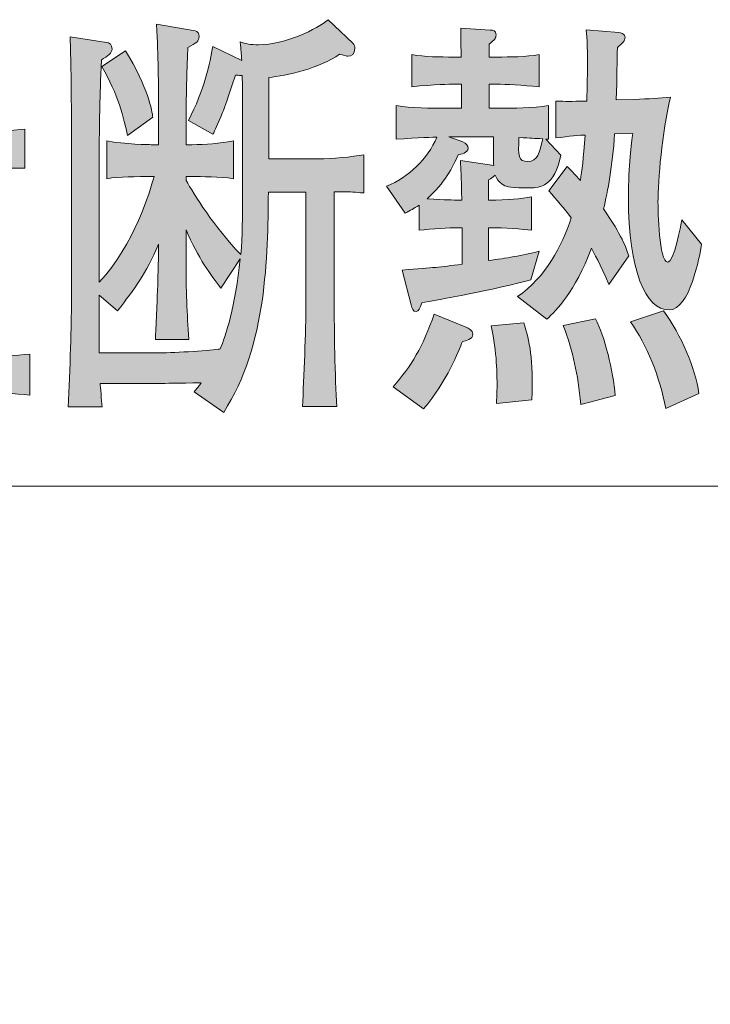
# Model space of a CAD drawing. Units: inches. Extents: x 33 to 148, y -141 to -116.
# Drawn here: x 38 to 42, y -121 to -116 of the extents above; entities that cross this region are included whole.
import ezdxf

# ---------------------------------------------------------------- set-up
doc = ezdxf.new("R2010")
doc.units = ezdxf.units.IN
doc.header["$MEASUREMENT"] = 0
doc.layers.add('_U+30EC_U+30A4_U+30E4_U+30FC 1', color=7, linetype='Continuous')

# ---------------------------------------------------------------- blocks, each defined once
blk = doc.blocks.new('block 10')
at = {"layer": '_U+30EC_U+30A4_U+30E4_U+30FC 1', "true_color": 0x221814}
h = blk.add_hatch(color=179, dxfattribs=at)
h.dxf.hatch_style = 2
edge = h.paths.add_edge_path()
edge.add_spline(control_points=[(39.995, -116.6966), (39.995, -116.6966), (39.9288, -116.6966), (39.9288, -116.6966), (39.9288, -116.6966), (39.9288, -117.2678), (39.9288, -117.2678), (39.9288, -117.3756), (39.9323, -117.64), (39.9424, -117.7797), (39.9424, -117.7797), (39.7695, -117.7797), (39.7695, -117.7797), (39.7745, -117.64), (39.7864, -117.3925), (39.7864, -117.2635), (39.7864, -117.2635), (39.7864, -116.6986), (39.7864, -116.6986), (39.7864, -116.6986), (39.5965, -116.6986), (39.5965, -116.6986), (39.5931, -117.0244), (39.5897, -117.4709), (39.3711, -117.8093), (39.3711, -117.8093), (39.2217, -117.7056), (39.2217, -117.7056), (39.2438, -117.6803), (39.2489, -117.674), (39.2574, -117.6612), (39.1303, -117.6612), (39.1166, -117.6633), (39.0557, -117.6633), (39.0557, -117.6633), (38.747, -117.6633), (38.747, -117.6633), (38.7487, -117.6781), (38.7554, -117.7501), (38.7572, -117.7818), (38.7572, -117.7818), (38.5859, -117.7818), (38.5859, -117.7818), (38.5961, -117.602), (38.6028, -117.3439), (38.6028, -117.2678), (38.6028, -117.2678), (38.6028, -116.3941), (38.6028, -116.3941), (38.6028, -116.1507), (38.5995, -116.0281), (38.5961, -115.9159), (38.5961, -115.9159), (38.7792, -115.9435), (38.7792, -115.9435), (38.7945, -115.9455), (38.808, -115.9561), (38.808, -115.9772), (38.808, -115.9984), (38.7859, -116.0132), (38.7537, -116.0322), (38.747, -116.2396), (38.7435, -116.3157), (38.7435, -116.4532), (38.7435, -116.4532), (38.7435, -117.1536), (38.7435, -117.1536), (38.9234, -116.9589), (38.998, -116.6966), (39.02, -116.6204), (38.9251, -116.6204), (38.8471, -116.6204), (38.7809, -116.631), (38.7809, -116.631), (38.7809, -116.4406), (38.7809, -116.4406), (38.8708, -116.4575), (38.9962, -116.4596), (39.0047, -116.4596), (39.0047, -116.4596), (39.0421, -116.4596), (39.0421, -116.4596), (39.0421, -116.4596), (39.0421, -116.3622), (39.0421, -116.3622), (39.0421, -116.1021), (39.0421, -116.0322), (39.0319, -115.8525), (39.0319, -115.8525), (39.2269, -115.8863), (39.2269, -115.8863), (39.2405, -115.8884), (39.2472, -115.899), (39.2472, -115.9139), (39.2472, -115.9392), (39.2336, -115.9455), (39.1895, -115.9688), (39.1895, -116.0132), (39.1878, -116.0238), (39.1845, -116.1318), (39.1828, -116.1635), (39.1811, -116.3052), (39.1811, -116.3348), (39.1811, -116.3348), (39.1811, -116.4596), (39.1811, -116.4596), (39.1811, -116.4596), (39.2098, -116.4596), (39.2098, -116.4596), (39.2794, -116.4596), (39.3506, -116.4532), (39.4202, -116.4406), (39.4202, -116.4406), (39.4202, -116.631), (39.4202, -116.631), (39.3506, -116.6204), (39.2591, -116.6204), (39.2098, -116.6204), (39.2098, -116.6204), (39.1811, -116.6204), (39.1811, -116.6204), (39.1811, -116.6204), (39.1811, -116.6394), (39.1811, -116.6394), (39.2217, -116.7092), (39.3218, -116.8742), (39.4575, -117.0139), (39.466, -116.9165), (39.466, -116.8213), (39.466, -116.724), (39.466, -116.724), (39.466, -116.2439), (39.466, -116.2439), (39.466, -116.212), (39.466, -116.155), (39.4643, -116.1106), (39.4541, -116.1106), (39.4524, -116.1106), (39.4303, -116.1085), (39.4219, -116.1359), (39.3711, -116.2861), (39.3659, -116.2968), (39.3404, -116.3581), (39.327, -116.3877), (39.3168, -116.4067), (39.3168, -116.4067), (39.193, -116.3369), (39.193, -116.3369), (39.2743, -116.1846), (39.3015, -116.0449), (39.3168, -115.9647), (39.3168, -115.9647), (39.4625, -116.0344), (39.4625, -116.0344), (39.4591, -115.9964), (39.4591, -115.9879), (39.4541, -115.9412), (39.4811, -115.9499), (39.5066, -115.9561), (39.5473, -115.9561), (39.683, -115.9561), (39.8424, -115.8758), (39.8983, -115.8293), (39.8983, -115.8293), (40.0222, -115.9476), (40.0222, -115.9476), (40.0324, -115.9583), (40.0324, -115.9647), (40.0324, -115.9752), (40.0324, -116.0048), (40.017, -116.0132), (39.9984, -116.0132), (39.9915, -116.0132), (39.9883, -116.0132), (39.956, -116.0027), (39.856, -116.0746), (39.6865, -116.1126), (39.5983, -116.1211), (39.5983, -116.1211), (39.5983, -116.5316), (39.5983, -116.5316), (39.5983, -116.5316), (39.8525, -116.5316), (39.8525, -116.5316), (39.9119, -116.5316), (40.0222, -116.5209), (40.078, -116.5104), (40.078, -116.5104), (40.078, -116.703), (40.078, -116.703), (40.0661, -116.703), (40.0069, -116.6966), (39.995, -116.6966)], knot_values=[0, 0, 0, 0, 1, 1, 1, 2, 2, 2, 3, 3, 3, 4, 4, 4, 5, 5, 5, 6, 6, 6, 7, 7, 7, 8, 8, 8, 9, 9, 9, 10, 10, 10, 11, 11, 11, 12, 12, 12, 13, 13, 13, 14, 14, 14, 15, 15, 15, 16, 16, 16, 17, 17, 17, 18, 18, 18, 19, 19, 19, 20, 20, 20, 21, 21, 21, 22, 22, 22, 23, 23, 23, 24, 24, 24, 25, 25, 25, 26, 26, 26, 27, 27, 27, 28, 28, 28, 29, 29, 29, 30, 30, 30, 31, 31, 31, 32, 32, 32, 33, 33, 33, 34, 34, 34, 35, 35, 35, 36, 36, 36, 37, 37, 37, 38, 38, 38, 39, 39, 39, 40, 40, 40, 41, 41, 41, 42, 42, 42, 43, 43, 43, 44, 44, 44, 45, 45, 45, 46, 46, 46, 47, 47, 47, 48, 48, 48, 49, 49, 49, 50, 50, 50, 51, 51, 51, 52, 52, 52, 53, 53, 53, 54, 54, 54, 55, 55, 55, 56, 56, 56, 57, 57, 57, 58, 58, 58, 59, 59, 59, 60, 60, 60, 61, 61, 61, 62, 62, 62, 63, 63, 63, 64, 64, 64, 64], degree=3, periodic=1)
edge = h.paths.add_edge_path()
edge.add_spline(control_points=[(39.3575, -117.1832), (39.3065, -117.1176), (39.242, -117.0308), (39.1811, -116.889), (39.1811, -116.889), (39.1811, -117.0075), (39.1811, -117.0075), (39.1811, -117.2149), (39.1862, -117.3038), (39.1947, -117.4412), (39.1947, -117.4412), (39.0267, -117.4412), (39.0267, -117.4412), (39.0285, -117.4073), (39.0353, -117.2361), (39.0369, -117.1978), (39.0403, -117.0943), (39.0421, -117.0266), (39.0421, -116.961), (38.9776, -117.1133), (38.9234, -117.1832), (38.8352, -117.2974), (38.8352, -117.2974), (38.7435, -117.219), (38.7435, -117.219), (38.7435, -117.219), (38.7435, -117.5089), (38.7435, -117.5089), (38.7435, -117.5089), (39.0658, -117.5089), (39.0658, -117.5089), (39.1523, -117.5089), (39.3473, -117.4921), (39.354, -117.4898), (39.3795, -117.4306), (39.432, -117.2698), (39.4541, -117.0351), (39.4541, -117.0351), (39.3575, -117.1832), (39.3575, -117.1832)], knot_values=[0, 0, 0, 0, 1, 1, 1, 2, 2, 2, 3, 3, 3, 4, 4, 4, 5, 5, 5, 6, 6, 6, 7, 7, 7, 8, 8, 8, 9, 9, 9, 10, 10, 10, 11, 11, 11, 12, 12, 12, 13, 13, 13, 13], degree=3, periodic=1)
edge = h.paths.add_edge_path()
edge.add_spline(control_points=[(38.886, -116.413), (38.8674, -116.3264), (38.8402, -116.2058), (38.7554, -116.0661), (38.7554, -116.0661), (38.8758, -115.9857), (38.8758, -115.9857), (38.9895, -116.1719), (39.0098, -116.2925), (39.0133, -116.32), (39.0133, -116.32), (38.886, -116.413), (38.886, -116.413)], knot_values=[0, 0, 0, 0, 1, 1, 1, 2, 2, 2, 3, 3, 3, 4, 4, 4, 4], degree=3, periodic=1)
h = blk.add_hatch(color=179, dxfattribs=at)
h.dxf.hatch_style = 2
edge = h.paths.add_edge_path()
edge.add_spline(control_points=[(37.0096, -116.6034), (37.0029, -116.6966), (36.9893, -116.7917), (36.9621, -116.8785), (36.9621, -116.8785), (36.8079, -116.8361), (36.8079, -116.8361), (36.8756, -116.631), (36.8756, -116.4447), (36.8706, -116.3094), (36.8706, -116.3094), (37.0181, -116.3326), (37.0181, -116.3326), (37.0181, -116.3855), (37.0198, -116.4744), (37.0096, -116.6034)], knot_values=[0, 0, 0, 0, 1, 1, 1, 2, 2, 2, 3, 3, 3, 4, 4, 4, 5, 5, 5, 5], degree=3, periodic=1)
edge = h.paths.add_edge_path()
edge.add_spline(control_points=[(38.0356, -117.7056), (38.0356, -117.7056), (37.6845, -117.7056), (37.6845, -117.7056), (37.5676, -117.7056), (37.4489, -117.71), (37.3317, -117.7225), (37.3317, -117.7225), (37.3317, -117.5153), (37.3317, -117.5153), (37.4539, -117.5301), (37.6303, -117.5322), (37.6845, -117.5322), (37.6845, -117.5322), (37.8676, -117.5322), (37.8676, -117.5322), (37.8676, -117.5322), (37.8676, -117.0964), (37.8676, -117.0964), (37.8676, -117.0964), (37.7965, -117.0964), (37.7965, -117.0964), (37.7965, -117.0964), (37.6573, -117.0964), (37.5455, -117.1133), (37.5455, -117.1133), (37.5455, -116.906), (37.5455, -116.906), (37.632, -116.9209), (37.7574, -116.9229), (37.7965, -116.9229), (37.7965, -116.9229), (37.8676, -116.9229), (37.8676, -116.9229), (37.8676, -116.9229), (37.8676, -116.5696), (37.8676, -116.5696), (37.8676, -116.5696), (37.6184, -116.5696), (37.6184, -116.5696), (37.5743, -116.7007), (37.5252, -116.8065), (37.4675, -116.8869), (37.4675, -116.8869), (37.3166, -116.7812), (37.3166, -116.7812), (37.3436, -116.7495), (37.3877, -116.6986), (37.4286, -116.6077), (37.4286, -116.6077), (37.2876, -116.6881), (37.2876, -116.6881), (37.2725, -116.5612), (37.2539, -116.4322), (37.1996, -116.3242), (37.1996, -116.339), (37.1979, -116.4046), (37.1979, -116.4194), (37.1979, -116.4194), (37.1979, -117.1577), (37.1979, -117.1577), (37.1979, -117.346), (37.1996, -117.475), (37.2063, -117.7818), (37.2063, -117.7818), (37.0368, -117.7818), (37.0368, -117.7818), (37.0436, -117.4877), (37.047, -117.348), (37.047, -117.1641), (37.047, -117.1641), (37.047, -116.4279), (37.047, -116.4279), (37.047, -116.2565), (37.0453, -116.0322), (37.0436, -115.8567), (37.0436, -115.8567), (37.2081, -115.8799), (37.2081, -115.8799), (37.2318, -115.8842), (37.247, -115.8863), (37.247, -115.9054), (37.247, -115.9202), (37.242, -115.9223), (37.2098, -115.9476), (37.2046, -116.0789), (37.2029, -116.1443), (37.1996, -116.3116), (37.1996, -116.3116), (37.3285, -116.248), (37.3285, -116.248), (37.4048, -116.411), (37.4217, -116.5209), (37.4335, -116.5972), (37.5421, -116.3517), (37.5472, -116.119), (37.5472, -116.0281), (37.5472, -116.0281), (37.7252, -116.0725), (37.7252, -116.0725), (37.7388, -116.0766), (37.7608, -116.083), (37.7608, -116.1021), (37.7608, -116.1233), (37.7438, -116.1318), (37.71, -116.1466), (37.6999, -116.2206), (37.6895, -116.2925), (37.6642, -116.3982), (37.6642, -116.3982), (37.8676, -116.3982), (37.8676, -116.3982), (37.8676, -116.3982), (37.8676, -116.3602), (37.8676, -116.3602), (37.8676, -116.21), (37.8659, -115.9984), (37.8609, -115.8525), (37.8609, -115.8525), (38.0304, -115.8735), (38.0304, -115.8735), (38.049, -115.8758), (38.0745, -115.8799), (38.0745, -115.9032), (38.0745, -115.9264), (38.0473, -115.9455), (38.0356, -115.9561), (38.0287, -116.0556), (38.027, -116.2332), (38.027, -116.3348), (38.027, -116.3348), (38.027, -116.3962), (38.027, -116.3962), (38.2407, -116.3919), (38.2509, -116.3919), (38.3679, -116.3814), (38.3679, -116.3814), (38.3679, -116.5781), (38.3679, -116.5781), (38.3136, -116.5781), (38.0762, -116.5738), (38.027, -116.5717), (38.027, -116.5717), (38.027, -116.9229), (38.027, -116.9229), (38.0914, -116.9229), (38.2085, -116.9209), (38.3, -116.906), (38.3, -116.906), (38.3, -117.1133), (38.3, -117.1133), (38.2085, -117.0985), (38.1, -117.0964), (38.027, -117.0964), (38.027, -117.0964), (38.027, -117.5322), (38.027, -117.5322), (38.0576, -117.5322), (38.2475, -117.5322), (38.3933, -117.5153), (38.3933, -117.5153), (38.3933, -117.7225), (38.3933, -117.7225), (38.239, -117.7056), (38.049, -117.7056), (38.0356, -117.7056)], knot_values=[0, 0, 0, 0, 1, 1, 1, 2, 2, 2, 3, 3, 3, 4, 4, 4, 5, 5, 5, 6, 6, 6, 7, 7, 7, 8, 8, 8, 9, 9, 9, 10, 10, 10, 11, 11, 11, 12, 12, 12, 13, 13, 13, 14, 14, 14, 15, 15, 15, 16, 16, 16, 17, 17, 17, 18, 18, 18, 19, 19, 19, 20, 20, 20, 21, 21, 21, 22, 22, 22, 23, 23, 23, 24, 24, 24, 25, 25, 25, 26, 26, 26, 27, 27, 27, 28, 28, 28, 29, 29, 29, 30, 30, 30, 31, 31, 31, 32, 32, 32, 33, 33, 33, 34, 34, 34, 35, 35, 35, 36, 36, 36, 37, 37, 37, 38, 38, 38, 39, 39, 39, 40, 40, 40, 41, 41, 41, 42, 42, 42, 43, 43, 43, 44, 44, 44, 45, 45, 45, 46, 46, 46, 47, 47, 47, 48, 48, 48, 49, 49, 49, 50, 50, 50, 51, 51, 51, 52, 52, 52, 53, 53, 53, 54, 54, 54, 55, 55, 55, 55], degree=3, periodic=1)
h = blk.add_hatch(color=179, dxfattribs=at)
h.dxf.hatch_style = 2
edge = h.paths.add_edge_path()
edge.add_spline(control_points=[(40.9167, -116.6775), (40.9167, -116.6775), (40.8607, -116.6775), (40.8607, -116.6775), (40.776, -116.6775), (40.7591, -116.6478), (40.7403, -116.6141), (40.7252, -116.6268), (40.7234, -116.6268), (40.7081, -116.6373), (40.7081, -116.6373), (40.7081, -116.7388), (40.7081, -116.7388), (40.8082, -116.7388), (40.8693, -116.7346), (40.9252, -116.7219), (40.9252, -116.7219), (40.9252, -116.8912), (40.9252, -116.8912), (40.8761, -116.8849), (40.793, -116.8785), (40.7081, -116.8785), (40.7081, -116.8785), (40.7081, -117.0435), (40.7081, -117.0435), (40.7946, -117.033), (40.8795, -117.0182), (40.9625, -116.997), (40.9625, -116.997), (40.9219, -117.1408), (40.9219, -117.1408), (40.7557, -117.1873), (40.4403, -117.2445), (40.3707, -117.2571), (40.3622, -117.2826), (40.3555, -117.3015), (40.3419, -117.3015), (40.3267, -117.3015), (40.3216, -117.2847), (40.3164, -117.2678), (40.3164, -117.2678), (40.2725, -117.0921), (40.2725, -117.0921), (40.4368, -117.0795), (40.4571, -117.0773), (40.5743, -117.0624), (40.5743, -117.0624), (40.5743, -116.8785), (40.5743, -116.8785), (40.5743, -116.8785), (40.5471, -116.8785), (40.5471, -116.8785), (40.5131, -116.8785), (40.4234, -116.8828), (40.3572, -116.8912), (40.3572, -116.8912), (40.3572, -116.7643), (40.3572, -116.7643), (40.3283, -116.7832), (40.3149, -116.7896), (40.2876, -116.8044), (40.2876, -116.8044), (40.1927, -116.669), (40.1927, -116.669), (40.3062, -116.6246), (40.3996, -116.5316), (40.447, -116.4215), (40.4385, -116.4215), (40.3503, -116.4237), (40.2418, -116.4322), (40.2418, -116.4322), (40.2418, -116.2628), (40.2418, -116.2628), (40.3198, -116.2756), (40.4132, -116.2756), (40.4962, -116.2756), (40.4962, -116.2756), (40.5708, -116.2756), (40.5708, -116.2756), (40.5708, -116.2756), (40.5708, -116.155), (40.5708, -116.155), (40.5708, -116.155), (40.5319, -116.155), (40.5319, -116.155), (40.5148, -116.155), (40.4353, -116.155), (40.3198, -116.1676), (40.3198, -116.1676), (40.3198, -116.0048), (40.3198, -116.0048), (40.386, -116.0176), (40.464, -116.0176), (40.5319, -116.0176), (40.5319, -116.0176), (40.5691, -116.0176), (40.5691, -116.0176), (40.5691, -115.9879), (40.5674, -115.8947), (40.5674, -115.8715), (40.5674, -115.8715), (40.7167, -115.8822), (40.7167, -115.8822), (40.7302, -115.8822), (40.7455, -115.8842), (40.7455, -115.9054), (40.7455, -115.9244), (40.7388, -115.9307), (40.7116, -115.9519), (40.7116, -115.9519), (40.7116, -116.0176), (40.7116, -116.0176), (40.7116, -116.0176), (40.7489, -116.0176), (40.7489, -116.0176), (40.8166, -116.0176), (40.8964, -116.0176), (40.9625, -116.0048), (40.9625, -116.0048), (40.9625, -116.1676), (40.9625, -116.1676), (40.8811, -116.1591), (40.793, -116.155), (40.7489, -116.155), (40.7489, -116.155), (40.7116, -116.155), (40.7116, -116.155), (40.7116, -116.155), (40.7116, -116.2756), (40.7116, -116.2756), (40.7116, -116.2756), (40.7539, -116.2756), (40.7539, -116.2756), (40.8354, -116.2756), (40.932, -116.2756), (41.0101, -116.2628), (41.0101, -116.2628), (41.0101, -116.4322), (41.0101, -116.4322), (41.0101, -116.4322), (40.9965, -116.4322), (40.9965, -116.4322), (40.9965, -116.4322), (41.0728, -116.5124), (41.0728, -116.5124), (41.0406, -116.6711), (40.966, -116.6775), (40.9167, -116.6775)], knot_values=[0, 0, 0, 0, 1, 1, 1, 2, 2, 2, 3, 3, 3, 4, 4, 4, 5, 5, 5, 6, 6, 6, 7, 7, 7, 8, 8, 8, 9, 9, 9, 10, 10, 10, 11, 11, 11, 12, 12, 12, 13, 13, 13, 14, 14, 14, 15, 15, 15, 16, 16, 16, 17, 17, 17, 18, 18, 18, 19, 19, 19, 20, 20, 20, 21, 21, 21, 22, 22, 22, 23, 23, 23, 24, 24, 24, 25, 25, 25, 26, 26, 26, 27, 27, 27, 28, 28, 28, 29, 29, 29, 30, 30, 30, 31, 31, 31, 32, 32, 32, 33, 33, 33, 34, 34, 34, 35, 35, 35, 36, 36, 36, 37, 37, 37, 38, 38, 38, 39, 39, 39, 40, 40, 40, 41, 41, 41, 42, 42, 42, 43, 43, 43, 44, 44, 44, 45, 45, 45, 46, 46, 46, 47, 47, 47, 48, 48, 48, 49, 49, 49, 49], degree=3, periodic=1)
edge = h.paths.add_edge_path()
edge.add_spline(control_points=[(40.576, -117.4517), (40.5572, -117.4983), (40.4997, -117.6507), (40.3793, -117.7923), (40.3793, -117.7923), (40.2267, -117.6803), (40.2267, -117.6803), (40.3164, -117.5787), (40.3776, -117.475), (40.4335, -117.3143), (40.4335, -117.3143), (40.598, -117.382), (40.598, -117.382), (40.6048, -117.384), (40.6285, -117.3947), (40.6285, -117.4157), (40.6285, -117.4412), (40.5929, -117.4497), (40.576, -117.4517)], knot_values=[0, 0, 0, 0, 1, 1, 1, 2, 2, 2, 3, 3, 3, 4, 4, 4, 5, 5, 5, 6, 6, 6, 6], degree=3, periodic=1)
edge = h.paths.add_edge_path()
edge.add_spline(control_points=[(40.7319, -116.5231), (40.7319, -116.5231), (40.7319, -116.4194), (40.7319, -116.4194), (40.7319, -116.4194), (40.5081, -116.4194), (40.5081, -116.4194), (40.5081, -116.4194), (40.5775, -116.4447), (40.5775, -116.4447), (40.598, -116.4532), (40.6048, -116.468), (40.6048, -116.4766), (40.6048, -116.5019), (40.5674, -116.5083), (40.5539, -116.5104), (40.5284, -116.5696), (40.4861, -116.6542), (40.3979, -116.7326), (40.4997, -116.7388), (40.5166, -116.7388), (40.5725, -116.7388), (40.5691, -116.5972), (40.5691, -116.595), (40.5657, -116.54), (40.5657, -116.54), (40.7336, -116.5653), (40.7336, -116.5653), (40.7336, -116.5591), (40.7319, -116.5295), (40.7319, -116.5231)], knot_values=[0, 0, 0, 0, 1, 1, 1, 2, 2, 2, 3, 3, 3, 4, 4, 4, 5, 5, 5, 6, 6, 6, 7, 7, 7, 8, 8, 8, 9, 9, 9, 10, 10, 10, 10], degree=3, periodic=1)
edge = h.paths.add_edge_path()
edge.add_spline(control_points=[(40.7472, -117.7649), (40.7489, -117.7417), (40.7505, -117.712), (40.7505, -117.6696), (40.7505, -117.6295), (40.7505, -117.5069), (40.7217, -117.3735), (40.7217, -117.3735), (40.8862, -117.3587), (40.8862, -117.3587), (40.915, -117.4476), (40.9338, -117.5406), (40.9269, -117.7458), (40.9269, -117.7458), (40.7472, -117.7649), (40.7472, -117.7649)], knot_values=[0, 0, 0, 0, 1, 1, 1, 2, 2, 2, 3, 3, 3, 4, 4, 4, 5, 5, 5, 5], degree=3, periodic=1)
edge = h.paths.add_edge_path()
edge.add_spline(control_points=[(41.6186, -117.2931), (41.5, -117.2931), (41.4135, -117.0943), (41.4135, -116.7262), (41.4135, -116.5612), (41.4288, -116.4532), (41.4355, -116.4025), (41.4355, -116.4025), (41.3441, -116.4046), (41.3441, -116.4046), (41.3322, -116.5676), (41.3101, -116.6945), (41.2881, -116.7832), (41.383, -116.9209), (41.4001, -116.9758), (41.4152, -117.0202), (41.4152, -117.0202), (41.3151, -117.1641), (41.3151, -117.1641), (41.2728, -117.0624), (41.2373, -117.0011), (41.2271, -116.9822), (41.1422, -117.2065), (41.0507, -117.2931), (41.0015, -117.3396), (41.0015, -117.3396), (40.854, -117.2254), (40.854, -117.2254), (40.9982, -117.126), (41.076, -116.9737), (41.1253, -116.8277), (41.0879, -116.7812), (41.0524, -116.7367), (41.0116, -116.6923), (41.0116, -116.6923), (41.105, -116.5696), (41.105, -116.5696), (41.1474, -116.6141), (41.1558, -116.6225), (41.1711, -116.6394), (41.1796, -116.5908), (41.1863, -116.5336), (41.1949, -116.411), (41.1729, -116.411), (41.11, -116.4174), (41.0473, -116.4258), (41.0473, -116.4258), (41.0473, -116.2396), (41.0473, -116.2396), (41.1033, -116.2417), (41.1134, -116.2417), (41.2033, -116.2396), (41.2066, -116.1676), (41.2066, -116.0978), (41.2066, -116.026), (41.2066, -115.9709), (41.2066, -115.935), (41.1999, -115.8799), (41.1999, -115.8799), (41.3644, -115.8947), (41.3644, -115.8947), (41.3728, -115.8947), (41.3966, -115.8968), (41.3966, -115.918), (41.3966, -115.9371), (41.3864, -115.9455), (41.3577, -115.9688), (41.356, -116.0365), (41.356, -116.1169), (41.3525, -116.2332), (41.3525, -116.2332), (41.4407, -116.2311), (41.4407, -116.2311), (41.5205, -116.2291), (41.5696, -116.2248), (41.6255, -116.2206), (41.5832, -116.4025), (41.5628, -116.6373), (41.5628, -116.7515), (41.5628, -116.7875), (41.5678, -117.0519), (41.6119, -117.0519), (41.6441, -117.0519), (41.6781, -116.8657), (41.6832, -116.8383), (41.6832, -116.8383), (41.7832, -116.961), (41.7832, -116.961), (41.773, -117.0223), (41.7239, -117.2931), (41.6186, -117.2931)], knot_values=[0, 0, 0, 0, 1, 1, 1, 2, 2, 2, 3, 3, 3, 4, 4, 4, 5, 5, 5, 6, 6, 6, 7, 7, 7, 8, 8, 8, 9, 9, 9, 10, 10, 10, 11, 11, 11, 12, 12, 12, 13, 13, 13, 14, 14, 14, 15, 15, 15, 16, 16, 16, 17, 17, 17, 18, 18, 18, 19, 19, 19, 20, 20, 20, 21, 21, 21, 22, 22, 22, 23, 23, 23, 24, 24, 24, 25, 25, 25, 26, 26, 26, 27, 27, 27, 28, 28, 28, 29, 29, 29, 30, 30, 30, 30], degree=3, periodic=1)
edge = h.paths.add_edge_path()
edge.add_spline(control_points=[(40.8607, -116.4237), (40.8575, -116.5167), (40.8575, -116.5443), (40.9065, -116.5443), (40.9558, -116.5443), (40.9643, -116.4999), (40.9811, -116.4299), (40.9353, -116.4279), (40.9269, -116.4258), (40.8607, -116.4237)], knot_values=[0, 0, 0, 0, 1, 1, 1, 2, 2, 2, 3, 3, 3, 3], degree=3, periodic=1)
edge = h.paths.add_edge_path()
edge.add_spline(control_points=[(41.1729, -117.769), (41.1575, -117.6104), (41.1355, -117.5089), (41.0847, -117.3715), (41.0847, -117.3715), (41.2474, -117.3375), (41.2474, -117.3375), (41.2931, -117.4264), (41.3372, -117.5978), (41.3473, -117.7248), (41.3473, -117.7248), (41.1729, -117.769), (41.1729, -117.769)], knot_values=[0, 0, 0, 0, 1, 1, 1, 2, 2, 2, 3, 3, 3, 4, 4, 4, 4], degree=3, periodic=1)
edge = h.paths.add_edge_path()
edge.add_spline(control_points=[(41.6018, -117.7902), (41.5713, -117.6316), (41.5101, -117.4729), (41.4237, -117.3524), (41.4237, -117.3524), (41.5899, -117.2974), (41.5899, -117.2974), (41.6832, -117.4244), (41.7492, -117.5808), (41.7697, -117.7141), (41.7697, -117.7141), (41.6018, -117.7902), (41.6018, -117.7902)], knot_values=[0, 0, 0, 0, 1, 1, 1, 2, 2, 2, 3, 3, 3, 4, 4, 4, 4], degree=3, periodic=1)
at = {"layer": '_U+30EC_U+30A4_U+30E4_U+30FC 1', "lineweight": 0}
for points, knots in [([(39.995, -116.6966), (39.995, -116.6966), (39.9288, -116.6966), (39.9288, -116.6966), (39.9288, -116.6966), (39.9288, -117.2678), (39.9288, -117.2678), (39.9288, -117.3756), (39.9323, -117.64), (39.9424, -117.7797), (39.9424, -117.7797), (39.7695, -117.7797), (39.7695, -117.7797), (39.7745, -117.64), (39.7864, -117.3925), (39.7864, -117.2635), (39.7864, -117.2635), (39.7864, -116.6986), (39.7864, -116.6986), (39.7864, -116.6986), (39.5965, -116.6986), (39.5965, -116.6986), (39.5931, -117.0244), (39.5897, -117.4709), (39.3711, -117.8093), (39.3711, -117.8093), (39.2217, -117.7056), (39.2217, -117.7056), (39.2438, -117.6803), (39.2489, -117.674), (39.2574, -117.6612), (39.1303, -117.6612), (39.1166, -117.6633), (39.0557, -117.6633), (39.0557, -117.6633), (38.747, -117.6633), (38.747, -117.6633), (38.7487, -117.6781), (38.7554, -117.7501), (38.7572, -117.7818), (38.7572, -117.7818), (38.5859, -117.7818), (38.5859, -117.7818), (38.5961, -117.602), (38.6028, -117.3439), (38.6028, -117.2678), (38.6028, -117.2678), (38.6028, -116.3941), (38.6028, -116.3941), (38.6028, -116.1507), (38.5995, -116.0281), (38.5961, -115.9159), (38.5961, -115.9159), (38.7792, -115.9435), (38.7792, -115.9435), (38.7945, -115.9455), (38.808, -115.9561), (38.808, -115.9772), (38.808, -115.9984), (38.7859, -116.0132), (38.7537, -116.0322), (38.747, -116.2396), (38.7435, -116.3157), (38.7435, -116.4532), (38.7435, -116.4532), (38.7435, -117.1536), (38.7435, -117.1536), (38.9234, -116.9589), (38.998, -116.6966), (39.02, -116.6204), (38.9251, -116.6204), (38.8471, -116.6204), (38.7809, -116.631), (38.7809, -116.631), (38.7809, -116.4406), (38.7809, -116.4406), (38.8708, -116.4575), (38.9962, -116.4596), (39.0047, -116.4596), (39.0047, -116.4596), (39.0421, -116.4596), (39.0421, -116.4596), (39.0421, -116.4596), (39.0421, -116.3622), (39.0421, -116.3622), (39.0421, -116.1021), (39.0421, -116.0322), (39.0319, -115.8525), (39.0319, -115.8525), (39.2269, -115.8863), (39.2269, -115.8863), (39.2405, -115.8884), (39.2472, -115.899), (39.2472, -115.9139), (39.2472, -115.9392), (39.2336, -115.9455), (39.1895, -115.9688), (39.1895, -116.0132), (39.1878, -116.0238), (39.1845, -116.1318), (39.1828, -116.1635), (39.1811, -116.3052), (39.1811, -116.3348), (39.1811, -116.3348), (39.1811, -116.4596), (39.1811, -116.4596), (39.1811, -116.4596), (39.2098, -116.4596), (39.2098, -116.4596), (39.2794, -116.4596), (39.3506, -116.4532), (39.4202, -116.4406), (39.4202, -116.4406), (39.4202, -116.631), (39.4202, -116.631), (39.3506, -116.6204), (39.2591, -116.6204), (39.2098, -116.6204), (39.2098, -116.6204), (39.1811, -116.6204), (39.1811, -116.6204), (39.1811, -116.6204), (39.1811, -116.6394), (39.1811, -116.6394), (39.2217, -116.7092), (39.3218, -116.8742), (39.4575, -117.0139), (39.466, -116.9165), (39.466, -116.8213), (39.466, -116.724), (39.466, -116.724), (39.466, -116.2439), (39.466, -116.2439), (39.466, -116.212), (39.466, -116.155), (39.4643, -116.1106), (39.4541, -116.1106), (39.4524, -116.1106), (39.4303, -116.1085), (39.4219, -116.1359), (39.3711, -116.2861), (39.3659, -116.2968), (39.3404, -116.3581), (39.327, -116.3877), (39.3168, -116.4067), (39.3168, -116.4067), (39.193, -116.3369), (39.193, -116.3369), (39.2743, -116.1846), (39.3015, -116.0449), (39.3168, -115.9647), (39.3168, -115.9647), (39.4625, -116.0344), (39.4625, -116.0344), (39.4591, -115.9964), (39.4591, -115.9879), (39.4541, -115.9412), (39.4811, -115.9499), (39.5066, -115.9561), (39.5473, -115.9561), (39.683, -115.9561), (39.8424, -115.8758), (39.8983, -115.8293), (39.8983, -115.8293), (40.0222, -115.9476), (40.0222, -115.9476), (40.0324, -115.9583), (40.0324, -115.9647), (40.0324, -115.9752), (40.0324, -116.0048), (40.017, -116.0132), (39.9984, -116.0132), (39.9915, -116.0132), (39.9883, -116.0132), (39.956, -116.0027), (39.856, -116.0746), (39.6865, -116.1126), (39.5983, -116.1211), (39.5983, -116.1211), (39.5983, -116.5316), (39.5983, -116.5316), (39.5983, -116.5316), (39.8525, -116.5316), (39.8525, -116.5316), (39.9119, -116.5316), (40.0222, -116.5209), (40.078, -116.5104), (40.078, -116.5104), (40.078, -116.703), (40.078, -116.703), (40.0661, -116.703), (40.0069, -116.6966), (39.995, -116.6966)], [0, 0, 0, 0, 1, 1, 1, 2, 2, 2, 3, 3, 3, 4, 4, 4, 5, 5, 5, 6, 6, 6, 7, 7, 7, 8, 8, 8, 9, 9, 9, 10, 10, 10, 11, 11, 11, 12, 12, 12, 13, 13, 13, 14, 14, 14, 15, 15, 15, 16, 16, 16, 17, 17, 17, 18, 18, 18, 19, 19, 19, 20, 20, 20, 21, 21, 21, 22, 22, 22, 23, 23, 23, 24, 24, 24, 25, 25, 25, 26, 26, 26, 27, 27, 27, 28, 28, 28, 29, 29, 29, 30, 30, 30, 31, 31, 31, 32, 32, 32, 33, 33, 33, 34, 34, 34, 35, 35, 35, 36, 36, 36, 37, 37, 37, 38, 38, 38, 39, 39, 39, 40, 40, 40, 41, 41, 41, 42, 42, 42, 43, 43, 43, 44, 44, 44, 45, 45, 45, 46, 46, 46, 47, 47, 47, 48, 48, 48, 49, 49, 49, 50, 50, 50, 51, 51, 51, 52, 52, 52, 53, 53, 53, 54, 54, 54, 55, 55, 55, 56, 56, 56, 57, 57, 57, 58, 58, 58, 59, 59, 59, 60, 60, 60, 61, 61, 61, 62, 62, 62, 63, 63, 63, 64, 64, 64, 64]), ([(38.0356, -117.7056), (38.0356, -117.7056), (37.6845, -117.7056), (37.6845, -117.7056), (37.5676, -117.7056), (37.4489, -117.71), (37.3317, -117.7225), (37.3317, -117.7225), (37.3317, -117.5153), (37.3317, -117.5153), (37.4539, -117.5301), (37.6303, -117.5322), (37.6845, -117.5322), (37.6845, -117.5322), (37.8676, -117.5322), (37.8676, -117.5322), (37.8676, -117.5322), (37.8676, -117.0964), (37.8676, -117.0964), (37.8676, -117.0964), (37.7965, -117.0964), (37.7965, -117.0964), (37.7965, -117.0964), (37.6573, -117.0964), (37.5455, -117.1133), (37.5455, -117.1133), (37.5455, -116.906), (37.5455, -116.906), (37.632, -116.9209), (37.7574, -116.9229), (37.7965, -116.9229), (37.7965, -116.9229), (37.8676, -116.9229), (37.8676, -116.9229), (37.8676, -116.9229), (37.8676, -116.5696), (37.8676, -116.5696), (37.8676, -116.5696), (37.6184, -116.5696), (37.6184, -116.5696), (37.5743, -116.7007), (37.5252, -116.8065), (37.4675, -116.8869), (37.4675, -116.8869), (37.3166, -116.7812), (37.3166, -116.7812), (37.3436, -116.7495), (37.3877, -116.6986), (37.4286, -116.6077), (37.4286, -116.6077), (37.2876, -116.6881), (37.2876, -116.6881), (37.2725, -116.5612), (37.2539, -116.4322), (37.1996, -116.3242), (37.1996, -116.339), (37.1979, -116.4046), (37.1979, -116.4194), (37.1979, -116.4194), (37.1979, -117.1577), (37.1979, -117.1577), (37.1979, -117.346), (37.1996, -117.475), (37.2063, -117.7818), (37.2063, -117.7818), (37.0368, -117.7818), (37.0368, -117.7818), (37.0436, -117.4877), (37.047, -117.348), (37.047, -117.1641), (37.047, -117.1641), (37.047, -116.4279), (37.047, -116.4279), (37.047, -116.2565), (37.0453, -116.0322), (37.0436, -115.8567), (37.0436, -115.8567), (37.2081, -115.8799), (37.2081, -115.8799), (37.2318, -115.8842), (37.247, -115.8863), (37.247, -115.9054), (37.247, -115.9202), (37.242, -115.9223), (37.2098, -115.9476), (37.2046, -116.0789), (37.2029, -116.1443), (37.1996, -116.3116), (37.1996, -116.3116), (37.3285, -116.248), (37.3285, -116.248), (37.4048, -116.411), (37.4217, -116.5209), (37.4335, -116.5972), (37.5421, -116.3517), (37.5472, -116.119), (37.5472, -116.0281), (37.5472, -116.0281), (37.7252, -116.0725), (37.7252, -116.0725), (37.7388, -116.0766), (37.7608, -116.083), (37.7608, -116.1021), (37.7608, -116.1233), (37.7438, -116.1318), (37.71, -116.1466), (37.6999, -116.2206), (37.6895, -116.2925), (37.6642, -116.3982), (37.6642, -116.3982), (37.8676, -116.3982), (37.8676, -116.3982), (37.8676, -116.3982), (37.8676, -116.3602), (37.8676, -116.3602), (37.8676, -116.21), (37.8659, -115.9984), (37.8609, -115.8525), (37.8609, -115.8525), (38.0304, -115.8735), (38.0304, -115.8735), (38.049, -115.8758), (38.0745, -115.8799), (38.0745, -115.9032), (38.0745, -115.9264), (38.0473, -115.9455), (38.0356, -115.9561), (38.0287, -116.0556), (38.027, -116.2332), (38.027, -116.3348), (38.027, -116.3348), (38.027, -116.3962), (38.027, -116.3962), (38.2407, -116.3919), (38.2509, -116.3919), (38.3679, -116.3814), (38.3679, -116.3814), (38.3679, -116.5781), (38.3679, -116.5781), (38.3136, -116.5781), (38.0762, -116.5738), (38.027, -116.5717), (38.027, -116.5717), (38.027, -116.9229), (38.027, -116.9229), (38.0914, -116.9229), (38.2085, -116.9209), (38.3, -116.906), (38.3, -116.906), (38.3, -117.1133), (38.3, -117.1133), (38.2085, -117.0985), (38.1, -117.0964), (38.027, -117.0964), (38.027, -117.0964), (38.027, -117.5322), (38.027, -117.5322), (38.0576, -117.5322), (38.2475, -117.5322), (38.3933, -117.5153), (38.3933, -117.5153), (38.3933, -117.7225), (38.3933, -117.7225), (38.239, -117.7056), (38.049, -117.7056), (38.0356, -117.7056)], [0, 0, 0, 0, 1, 1, 1, 2, 2, 2, 3, 3, 3, 4, 4, 4, 5, 5, 5, 6, 6, 6, 7, 7, 7, 8, 8, 8, 9, 9, 9, 10, 10, 10, 11, 11, 11, 12, 12, 12, 13, 13, 13, 14, 14, 14, 15, 15, 15, 16, 16, 16, 17, 17, 17, 18, 18, 18, 19, 19, 19, 20, 20, 20, 21, 21, 21, 22, 22, 22, 23, 23, 23, 24, 24, 24, 25, 25, 25, 26, 26, 26, 27, 27, 27, 28, 28, 28, 29, 29, 29, 30, 30, 30, 31, 31, 31, 32, 32, 32, 33, 33, 33, 34, 34, 34, 35, 35, 35, 36, 36, 36, 37, 37, 37, 38, 38, 38, 39, 39, 39, 40, 40, 40, 41, 41, 41, 42, 42, 42, 43, 43, 43, 44, 44, 44, 45, 45, 45, 46, 46, 46, 47, 47, 47, 48, 48, 48, 49, 49, 49, 50, 50, 50, 51, 51, 51, 52, 52, 52, 53, 53, 53, 54, 54, 54, 55, 55, 55, 55]), ([(40.9167, -116.6775), (40.9167, -116.6775), (40.8607, -116.6775), (40.8607, -116.6775), (40.776, -116.6775), (40.7591, -116.6478), (40.7403, -116.6141), (40.7252, -116.6268), (40.7234, -116.6268), (40.7081, -116.6373), (40.7081, -116.6373), (40.7081, -116.7388), (40.7081, -116.7388), (40.8082, -116.7388), (40.8693, -116.7346), (40.9252, -116.7219), (40.9252, -116.7219), (40.9252, -116.8912), (40.9252, -116.8912), (40.8761, -116.8849), (40.793, -116.8785), (40.7081, -116.8785), (40.7081, -116.8785), (40.7081, -117.0435), (40.7081, -117.0435), (40.7946, -117.033), (40.8795, -117.0182), (40.9625, -116.997), (40.9625, -116.997), (40.9219, -117.1408), (40.9219, -117.1408), (40.7557, -117.1873), (40.4403, -117.2445), (40.3707, -117.2571), (40.3622, -117.2826), (40.3555, -117.3015), (40.3419, -117.3015), (40.3267, -117.3015), (40.3216, -117.2847), (40.3164, -117.2678), (40.3164, -117.2678), (40.2725, -117.0921), (40.2725, -117.0921), (40.4368, -117.0795), (40.4571, -117.0773), (40.5743, -117.0624), (40.5743, -117.0624), (40.5743, -116.8785), (40.5743, -116.8785), (40.5743, -116.8785), (40.5471, -116.8785), (40.5471, -116.8785), (40.5131, -116.8785), (40.4234, -116.8828), (40.3572, -116.8912), (40.3572, -116.8912), (40.3572, -116.7643), (40.3572, -116.7643), (40.3283, -116.7832), (40.3149, -116.7896), (40.2876, -116.8044), (40.2876, -116.8044), (40.1927, -116.669), (40.1927, -116.669), (40.3062, -116.6246), (40.3996, -116.5316), (40.447, -116.4215), (40.4385, -116.4215), (40.3503, -116.4237), (40.2418, -116.4322), (40.2418, -116.4322), (40.2418, -116.2628), (40.2418, -116.2628), (40.3198, -116.2756), (40.4132, -116.2756), (40.4962, -116.2756), (40.4962, -116.2756), (40.5708, -116.2756), (40.5708, -116.2756), (40.5708, -116.2756), (40.5708, -116.155), (40.5708, -116.155), (40.5708, -116.155), (40.5319, -116.155), (40.5319, -116.155), (40.5148, -116.155), (40.4353, -116.155), (40.3198, -116.1676), (40.3198, -116.1676), (40.3198, -116.0048), (40.3198, -116.0048), (40.386, -116.0176), (40.464, -116.0176), (40.5319, -116.0176), (40.5319, -116.0176), (40.5691, -116.0176), (40.5691, -116.0176), (40.5691, -115.9879), (40.5674, -115.8947), (40.5674, -115.8715), (40.5674, -115.8715), (40.7167, -115.8822), (40.7167, -115.8822), (40.7302, -115.8822), (40.7455, -115.8842), (40.7455, -115.9054), (40.7455, -115.9244), (40.7388, -115.9307), (40.7116, -115.9519), (40.7116, -115.9519), (40.7116, -116.0176), (40.7116, -116.0176), (40.7116, -116.0176), (40.7489, -116.0176), (40.7489, -116.0176), (40.8166, -116.0176), (40.8964, -116.0176), (40.9625, -116.0048), (40.9625, -116.0048), (40.9625, -116.1676), (40.9625, -116.1676), (40.8811, -116.1591), (40.793, -116.155), (40.7489, -116.155), (40.7489, -116.155), (40.7116, -116.155), (40.7116, -116.155), (40.7116, -116.155), (40.7116, -116.2756), (40.7116, -116.2756), (40.7116, -116.2756), (40.7539, -116.2756), (40.7539, -116.2756), (40.8354, -116.2756), (40.932, -116.2756), (41.0101, -116.2628), (41.0101, -116.2628), (41.0101, -116.4322), (41.0101, -116.4322), (41.0101, -116.4322), (40.9965, -116.4322), (40.9965, -116.4322), (40.9965, -116.4322), (41.0728, -116.5124), (41.0728, -116.5124), (41.0406, -116.6711), (40.966, -116.6775), (40.9167, -116.6775)], [0, 0, 0, 0, 1, 1, 1, 2, 2, 2, 3, 3, 3, 4, 4, 4, 5, 5, 5, 6, 6, 6, 7, 7, 7, 8, 8, 8, 9, 9, 9, 10, 10, 10, 11, 11, 11, 12, 12, 12, 13, 13, 13, 14, 14, 14, 15, 15, 15, 16, 16, 16, 17, 17, 17, 18, 18, 18, 19, 19, 19, 20, 20, 20, 21, 21, 21, 22, 22, 22, 23, 23, 23, 24, 24, 24, 25, 25, 25, 26, 26, 26, 27, 27, 27, 28, 28, 28, 29, 29, 29, 30, 30, 30, 31, 31, 31, 32, 32, 32, 33, 33, 33, 34, 34, 34, 35, 35, 35, 36, 36, 36, 37, 37, 37, 38, 38, 38, 39, 39, 39, 40, 40, 40, 41, 41, 41, 42, 42, 42, 43, 43, 43, 44, 44, 44, 45, 45, 45, 46, 46, 46, 47, 47, 47, 48, 48, 48, 49, 49, 49, 49]), ([(41.6186, -117.2931), (41.5, -117.2931), (41.4135, -117.0943), (41.4135, -116.7262), (41.4135, -116.5612), (41.4288, -116.4532), (41.4355, -116.4025), (41.4355, -116.4025), (41.3441, -116.4046), (41.3441, -116.4046), (41.3322, -116.5676), (41.3101, -116.6945), (41.2881, -116.7832), (41.383, -116.9209), (41.4001, -116.9758), (41.4152, -117.0202), (41.4152, -117.0202), (41.3151, -117.1641), (41.3151, -117.1641), (41.2728, -117.0624), (41.2373, -117.0011), (41.2271, -116.9822), (41.1422, -117.2065), (41.0507, -117.2931), (41.0015, -117.3396), (41.0015, -117.3396), (40.854, -117.2254), (40.854, -117.2254), (40.9982, -117.126), (41.076, -116.9737), (41.1253, -116.8277), (41.0879, -116.7812), (41.0524, -116.7367), (41.0116, -116.6923), (41.0116, -116.6923), (41.105, -116.5696), (41.105, -116.5696), (41.1474, -116.6141), (41.1558, -116.6225), (41.1711, -116.6394), (41.1796, -116.5908), (41.1863, -116.5336), (41.1949, -116.411), (41.1729, -116.411), (41.11, -116.4174), (41.0473, -116.4258), (41.0473, -116.4258), (41.0473, -116.2396), (41.0473, -116.2396), (41.1033, -116.2417), (41.1134, -116.2417), (41.2033, -116.2396), (41.2066, -116.1676), (41.2066, -116.0978), (41.2066, -116.026), (41.2066, -115.9709), (41.2066, -115.935), (41.1999, -115.8799), (41.1999, -115.8799), (41.3644, -115.8947), (41.3644, -115.8947), (41.3728, -115.8947), (41.3966, -115.8968), (41.3966, -115.918), (41.3966, -115.9371), (41.3864, -115.9455), (41.3577, -115.9688), (41.356, -116.0365), (41.356, -116.1169), (41.3525, -116.2332), (41.3525, -116.2332), (41.4407, -116.2311), (41.4407, -116.2311), (41.5205, -116.2291), (41.5696, -116.2248), (41.6255, -116.2206), (41.5832, -116.4025), (41.5628, -116.6373), (41.5628, -116.7515), (41.5628, -116.7875), (41.5678, -117.0519), (41.6119, -117.0519), (41.6441, -117.0519), (41.6781, -116.8657), (41.6832, -116.8383), (41.6832, -116.8383), (41.7832, -116.961), (41.7832, -116.961), (41.773, -117.0223), (41.7239, -117.2931), (41.6186, -117.2931)], [0, 0, 0, 0, 1, 1, 1, 2, 2, 2, 3, 3, 3, 4, 4, 4, 5, 5, 5, 6, 6, 6, 7, 7, 7, 8, 8, 8, 9, 9, 9, 10, 10, 10, 11, 11, 11, 12, 12, 12, 13, 13, 13, 14, 14, 14, 15, 15, 15, 16, 16, 16, 17, 17, 17, 18, 18, 18, 19, 19, 19, 20, 20, 20, 21, 21, 21, 22, 22, 22, 23, 23, 23, 24, 24, 24, 25, 25, 25, 26, 26, 26, 27, 27, 27, 28, 28, 28, 29, 29, 29, 30, 30, 30, 30]), ([(38.886, -116.413), (38.8674, -116.3264), (38.8402, -116.2058), (38.7554, -116.0661), (38.7554, -116.0661), (38.8758, -115.9857), (38.8758, -115.9857), (38.9895, -116.1719), (39.0098, -116.2925), (39.0133, -116.32), (39.0133, -116.32), (38.886, -116.413), (38.886, -116.413)], [0, 0, 0, 0, 1, 1, 1, 2, 2, 2, 3, 3, 3, 4, 4, 4, 4]), ([(40.7319, -116.5231), (40.7319, -116.5231), (40.7319, -116.4194), (40.7319, -116.4194), (40.7319, -116.4194), (40.5081, -116.4194), (40.5081, -116.4194), (40.5081, -116.4194), (40.5775, -116.4447), (40.5775, -116.4447), (40.598, -116.4532), (40.6048, -116.468), (40.6048, -116.4766), (40.6048, -116.5019), (40.5674, -116.5083), (40.5539, -116.5104), (40.5284, -116.5696), (40.4861, -116.6542), (40.3979, -116.7326), (40.4997, -116.7388), (40.5166, -116.7388), (40.5725, -116.7388), (40.5691, -116.5972), (40.5691, -116.595), (40.5657, -116.54), (40.5657, -116.54), (40.7336, -116.5653), (40.7336, -116.5653), (40.7336, -116.5591), (40.7319, -116.5295), (40.7319, -116.5231)], [0, 0, 0, 0, 1, 1, 1, 2, 2, 2, 3, 3, 3, 4, 4, 4, 5, 5, 5, 6, 6, 6, 7, 7, 7, 8, 8, 8, 9, 9, 9, 10, 10, 10, 10]), ([(40.8607, -116.4237), (40.8575, -116.5167), (40.8575, -116.5443), (40.9065, -116.5443), (40.9558, -116.5443), (40.9643, -116.4999), (40.9811, -116.4299), (40.9353, -116.4279), (40.9269, -116.4258), (40.8607, -116.4237)], [0, 0, 0, 0, 1, 1, 1, 2, 2, 2, 3, 3, 3, 3]), ([(39.3575, -117.1832), (39.3065, -117.1176), (39.242, -117.0308), (39.1811, -116.889), (39.1811, -116.889), (39.1811, -117.0075), (39.1811, -117.0075), (39.1811, -117.2149), (39.1862, -117.3038), (39.1947, -117.4412), (39.1947, -117.4412), (39.0267, -117.4412), (39.0267, -117.4412), (39.0285, -117.4073), (39.0353, -117.2361), (39.0369, -117.1978), (39.0403, -117.0943), (39.0421, -117.0266), (39.0421, -116.961), (38.9776, -117.1133), (38.9234, -117.1832), (38.8352, -117.2974), (38.8352, -117.2974), (38.7435, -117.219), (38.7435, -117.219), (38.7435, -117.219), (38.7435, -117.5089), (38.7435, -117.5089), (38.7435, -117.5089), (39.0658, -117.5089), (39.0658, -117.5089), (39.1523, -117.5089), (39.3473, -117.4921), (39.354, -117.4898), (39.3795, -117.4306), (39.432, -117.2698), (39.4541, -117.0351), (39.4541, -117.0351), (39.3575, -117.1832), (39.3575, -117.1832)], [0, 0, 0, 0, 1, 1, 1, 2, 2, 2, 3, 3, 3, 4, 4, 4, 5, 5, 5, 6, 6, 6, 7, 7, 7, 8, 8, 8, 9, 9, 9, 10, 10, 10, 11, 11, 11, 12, 12, 12, 13, 13, 13, 13]), ([(40.576, -117.4517), (40.5572, -117.4983), (40.4997, -117.6507), (40.3793, -117.7923), (40.3793, -117.7923), (40.2267, -117.6803), (40.2267, -117.6803), (40.3164, -117.5787), (40.3776, -117.475), (40.4335, -117.3143), (40.4335, -117.3143), (40.598, -117.382), (40.598, -117.382), (40.6048, -117.384), (40.6285, -117.3947), (40.6285, -117.4157), (40.6285, -117.4412), (40.5929, -117.4497), (40.576, -117.4517)], [0, 0, 0, 0, 1, 1, 1, 2, 2, 2, 3, 3, 3, 4, 4, 4, 5, 5, 5, 6, 6, 6, 6]), ([(41.6018, -117.7902), (41.5713, -117.6316), (41.5101, -117.4729), (41.4237, -117.3524), (41.4237, -117.3524), (41.5899, -117.2974), (41.5899, -117.2974), (41.6832, -117.4244), (41.7492, -117.5808), (41.7697, -117.7141), (41.7697, -117.7141), (41.6018, -117.7902), (41.6018, -117.7902)], [0, 0, 0, 0, 1, 1, 1, 2, 2, 2, 3, 3, 3, 4, 4, 4, 4]), ([(40.7472, -117.7649), (40.7489, -117.7417), (40.7505, -117.712), (40.7505, -117.6696), (40.7505, -117.6295), (40.7505, -117.5069), (40.7217, -117.3735), (40.7217, -117.3735), (40.8862, -117.3587), (40.8862, -117.3587), (40.915, -117.4476), (40.9338, -117.5406), (40.9269, -117.7458), (40.9269, -117.7458), (40.7472, -117.7649), (40.7472, -117.7649)], [0, 0, 0, 0, 1, 1, 1, 2, 2, 2, 3, 3, 3, 4, 4, 4, 5, 5, 5, 5]), ([(41.1729, -117.769), (41.1575, -117.6104), (41.1355, -117.5089), (41.0847, -117.3715), (41.0847, -117.3715), (41.2474, -117.3375), (41.2474, -117.3375), (41.2931, -117.4264), (41.3372, -117.5978), (41.3473, -117.7248), (41.3473, -117.7248), (41.1729, -117.769), (41.1729, -117.769)], [0, 0, 0, 0, 1, 1, 1, 2, 2, 2, 3, 3, 3, 4, 4, 4, 4])]:
    blk.add_open_spline(points, degree=3, knots=knots, dxfattribs=at)
blk = doc.blocks.new('block 2')
at = {"layer": '_U+30EC_U+30A4_U+30E4_U+30FC 1', "color": 7, "lineweight": 9, "true_color": 0xffffff}
blk.add_lwpolyline([(32.6319, -118.1809), (50.2128, -118.1809), (59.7984, -128.6075)], dxfattribs=at)
at = {"layer": '_U+30EC_U+30A4_U+30E4_U+30FC 1'}
blk.add_blockref('block 10', (0, 0), dxfattribs=at)

msp = doc.modelspace()

# ---------------------------------------------------------------- block references
at = {"layer": '_U+30EC_U+30A4_U+30E4_U+30FC 1'}
msp.add_blockref('block 2', (0, 0), dxfattribs=at)

doc.saveas('drawing.dxf')
